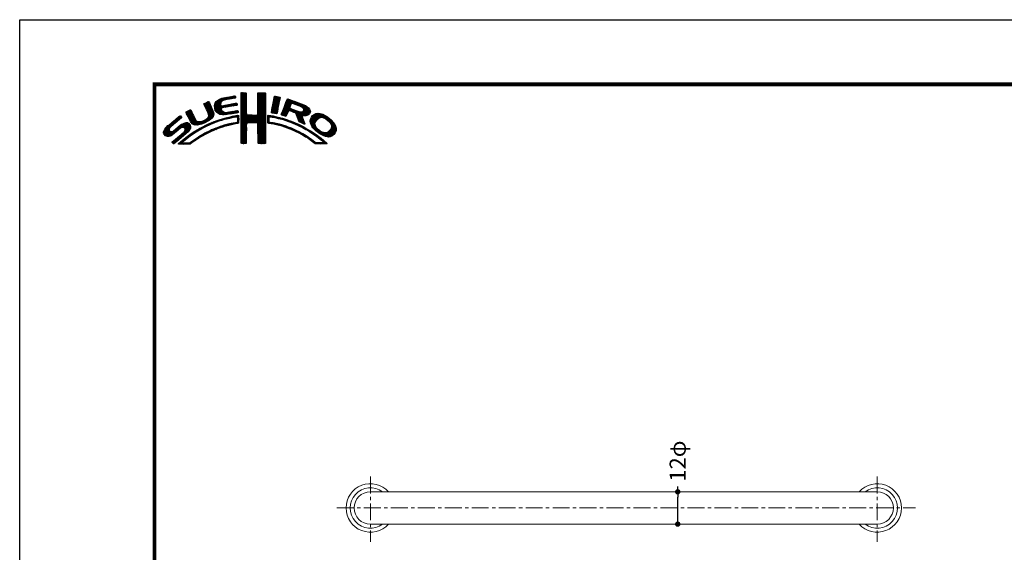
# Model space of a CAD drawing. Extents: x -40 to 880, y -40 to 634.
# Drawn here: x 0 to 365, y 396 to 594 of the extents above; entities that cross this region are included whole.
import ezdxf

# ---------------------------------------------------------------- set-up
doc = ezdxf.new("R2010")
doc.units = 0
doc.header["$LTSCALE"] = 5
doc.header["$MEASUREMENT"] = 0
doc.linetypes.add('CENTER', pattern=[2, 1.25, -0.25, 0.25, -0.25])
doc.layers.get('0').update_dxf_attribs({"linetype": 'CONTINUOUS'})
doc.layers.get('DEFPOINTS').update_dxf_attribs({"color": 252, "linetype": 'CONTINUOUS'})
doc.layers.add('CENTER', color=6, linetype='CENTER', lineweight=5)
doc.layers.add('HONTAI', color=7, linetype='CONTINUOUS', lineweight=40)
doc.layers.add('SUNPOU', color=11, linetype='CONTINUOUS')
doc.layers.add('ZUWAKU', color=5, linetype='CONTINUOUS')
doc.styles.get("Standard").update_dxf_attribs({"font": 'txt.shx', "bigfont": 'extfont.shx'})
doc.dimstyles.get("Standard").update_dxf_attribs({"dimtxt": 0.18, "dimasz": 0.18, "dimexe": 0.18, "dimexo": 0.0625, "dimgap": 0.09, "dimtad": 0, "dimtih": 1, "dimtoh": 1, "dimdec": 4, "dimzin": 0, "dimdsep": 46, "dimtxsty": 'STANDARD', "dimcen": 0.09, "dimadec": 0, "dimazin": 0, "dimtfac": 1, "dimtdec": 4, "dimtofl": 0, "dimtmove": 2, "dimatfit": 3, "dimfxl": 1, "dimtolj": 1, "dimtzin": 0, "dimarcsym": 0})

# ---------------------------------------------------------------- blocks, each defined once
blk = doc.blocks.new('*X1')
at = {"color": 0}
for p, q in [((12.7, 8.63), (13.22, 9.15)), ((12.91, 8.67), (13.43, 9.19)), ((13.13, 8.71), (13.61, 9.19)), ((14.71, 9.59), (14.94, 9.82)), ((14.71, 9.41), (15.11, 9.81)), ((14.71, 9.23), (15.28, 9.8)), ((14.71, 9.06), (15.45, 9.79)), ((14.71, 8.88), (15.6, 9.77)), ((14.71, 8.7), (15.64, 9.63)), ((14.71, 8.53), (15.65, 9.46)), ((14.71, 8.35), (15.65, 9.28)), ((14.72, 9.77), (14.75, 9.8)), ((17.8, 8.08), (19.21, 9.49)), ((17.8, 7.9), (19.21, 9.31)), ((17.8, 7.72), (19.21, 9.14)), ((17.81, 8.44), (19.15, 9.78)), ((17.81, 8.26), (19.21, 9.66)), ((17.82, 8.63), (18.98, 9.79)), ((17.82, 8.8), (18.8, 9.79)), ((17.82, 8.98), (18.63, 9.79)), ((17.82, 9.16), (18.45, 9.79)), ((17.82, 9.34), (18.27, 9.79)), ((17.82, 9.51), (18.09, 9.79)), ((17.82, 9.69), (17.92, 9.79)), ((20.9, 9.06), (20.98, 9.14)), ((7.83, 7.66), (8.04, 7.86)), ((7.88, 7.52), (8.42, 8.06)), ((7.94, 7.41), (8.66, 8.13)), ((8, 7.29), (8.74, 8.03)), ((8.06, 7.17), (8.81, 7.92)), ((8.12, 7.05), (8.86, 7.8)), ((8.17, 6.94), (8.92, 7.68)), ((8.23, 6.82), (8.97, 7.55)), ((8.29, 6.7), (9.02, 7.43)), ((8.35, 6.58), (9.08, 7.31)), ((9.78, 7.31), (11.28, 8.8)), ((9.78, 7.48), (11.03, 8.74)), ((9.81, 7.15), (11.49, 8.84)), ((9.83, 7), (11.7, 8.87)), ((9.85, 6.85), (11, 7.99)), ((9.86, 7.74), (10.7, 8.58)), ((9.88, 6.7), (10.92, 7.74)), ((9.9, 6.54), (10.91, 7.55)), ((9.95, 6.41), (10.96, 7.43)), ((10.03, 8.08), (10.18, 8.24)), ((10.03, 6.31), (11.08, 7.36)), ((10.11, 6.22), (11.27, 7.38)), ((10.2, 6.13), (11.49, 7.42)), ((11.23, 6.99), (11.71, 7.47)), ((11.27, 8.27), (11.91, 8.91)), ((11.44, 7.02), (11.93, 7.51)), ((11.62, 8.44), (12.13, 8.94)), ((11.67, 7.07), (12.15, 7.55)), ((11.84, 8.48), (12.34, 8.99)), ((11.89, 7.12), (12.37, 7.59)), ((12.06, 8.53), (12.57, 9.03)), ((12.08, 7.13), (12.58, 7.63)), ((12.28, 8.57), (12.78, 9.07)), ((12.29, 7.16), (12.8, 7.67)), ((12.49, 8.6), (13, 9.11)), ((12.5, 7.2), (13.01, 7.71)), ((12.72, 7.24), (13.23, 7.75)), ((12.94, 7.28), (13.45, 7.79)), ((13.15, 7.32), (13.66, 7.83)), ((13.34, 8.74), (13.67, 9.08)), ((13.37, 7.35), (13.86, 7.85)), ((13.55, 8.78), (13.7, 8.93)), ((13.58, 7.39), (13.93, 7.74)), ((13.79, 7.43), (13.96, 7.59)), ((14.71, 8.17), (15.65, 9.11)), ((14.71, 8), (15.65, 8.93)), ((14.71, 7.82), (15.65, 8.75)), ((14.71, 7.64), (15.65, 8.58)), ((14.71, 7.47), (15.65, 8.4)), ((14.71, 7.29), (15.65, 8.23)), ((14.71, 7.11), (15.65, 8.05)), ((14.71, 6.94), (15.65, 7.87)), ((14.71, 6.76), (15.65, 7.7)), ((14.71, 6.58), (15.65, 7.52)), ((14.71, 6.41), (15.65, 7.34)), ((17.8, 7.55), (19.21, 8.96)), ((17.8, 5.95), (19.22, 7.38)), ((17.81, 7.38), (19.21, 8.78)), ((17.81, 7.21), (19.22, 8.61)), ((17.81, 6.14), (19.22, 7.56)), ((17.82, 7.04), (19.22, 8.43)), ((17.82, 6.86), (19.22, 8.26)), ((17.82, 6.33), (19.22, 7.73)), ((17.83, 6.69), (19.22, 8.08)), ((17.83, 6.52), (19.22, 7.91)), ((20.35, 6.2), (21.66, 7.52)), ((20.39, 6.42), (21.7, 7.73)), ((20.43, 6.64), (21.75, 7.96)), ((20.47, 6.86), (21.78, 8.17)), ((20.51, 7.08), (21.83, 8.39)), ((20.56, 7.3), (21.92, 8.66)), ((20.6, 7.52), (21.95, 8.86)), ((20.64, 7.74), (21.89, 8.98)), ((20.69, 7.96), (21.74, 9.01)), ((20.73, 8.18), (21.59, 9.04)), ((20.77, 8.4), (21.44, 9.07)), ((20.82, 8.62), (21.3, 9.1)), ((20.86, 8.84), (21.15, 9.13)), ((22.15, 5.71), (23.92, 7.48)), ((22.23, 5.97), (24.49, 8.22)), ((22.35, 6.26), (24.36, 8.27)), ((22.46, 6.55), (24.23, 8.32)), ((22.58, 6.85), (24.11, 8.38)), ((22.71, 7.15), (23.99, 8.43)), ((22.84, 7.46), (23.86, 8.48)), ((22.95, 7.75), (23.73, 8.52)), ((23.05, 8.02), (23.6, 8.58)), ((23.17, 8.32), (23.48, 8.63)), ((23.32, 8.65), (23.33, 8.66)), ((24.25, 7.81), (24.62, 8.18)), ((24.4, 7.78), (24.74, 8.13)), ((24.53, 7.73), (24.87, 8.08)), ((24.65, 7.68), (25, 8.03)), ((24.78, 7.63), (25.13, 7.98)), ((24.9, 7.58), (25.25, 7.93)), ((25.03, 7.53), (25.38, 7.88)), ((25.15, 7.47), (25.51, 7.83)), ((25.28, 7.42), (25.64, 7.78)), ((25.4, 7.37), (25.77, 7.73)), ((25.53, 7.32), (25.89, 7.68)), ((25.66, 7.27), (26.02, 7.64)), ((25.78, 7.22), (26.15, 7.59)), ((25.9, 7.16), (26.28, 7.54)), ((26, 7.09), (26.4, 7.49)), ((26.09, 7), (26.53, 7.44)), ((26.18, 6.91), (26.66, 7.39)), ((26.25, 6.8), (26.76, 7.31)), ((4.52, 6.11), (4.74, 6.33)), ((4.57, 5.98), (5.07, 6.48)), ((4.62, 5.86), (5.35, 6.59)), ((4.68, 5.75), (5.43, 6.49)), ((4.75, 5.63), (5.49, 6.37)), ((4.81, 5.52), (5.55, 6.25)), ((4.87, 5.4), (5.6, 6.13)), ((4.93, 5.28), (5.66, 6.01)), ((4.98, 5.16), (5.71, 5.89)), ((5.04, 5.04), (5.76, 5.76)), ((5.09, 4.92), (5.83, 5.65)), ((5.15, 4.79), (5.89, 5.54)), ((7.58, 4.04), (9.63, 6.09)), ((7.86, 4.15), (9.65, 5.94)), ((8.23, 4.34), (9.65, 5.76)), ((8.4, 6.46), (9.14, 7.19)), ((8.45, 6.33), (9.19, 7.07)), ((8.51, 6.21), (9.25, 6.95)), ((8.56, 6.08), (9.3, 6.83)), ((8.6, 5.24), (9.58, 6.22)), ((8.61, 5.96), (9.36, 6.71)), ((8.61, 4.54), (9.59, 5.52)), ((8.66, 5.84), (9.42, 6.59)), ((8.69, 5.68), (9.47, 6.47)), ((8.7, 5.52), (9.53, 6.34)), ((10.29, 6.05), (11.04, 6.8)), ((10.39, 5.97), (11.06, 6.64)), ((10.49, 5.89), (11.12, 6.53)), ((10.6, 5.83), (11.22, 6.44)), ((10.73, 5.78), (11.31, 6.36)), ((10.88, 5.75), (11.41, 6.28)), ((11.03, 5.73), (11.52, 6.21)), ((11.19, 5.71), (11.65, 6.17)), ((11.34, 5.68), (11.8, 6.14)), ((11.51, 5.68), (11.97, 6.14)), ((11.71, 5.7), (12.18, 6.17)), ((11.9, 5.72), (12.39, 6.21)), ((12.08, 5.72), (12.6, 6.24)), ((12.32, 5.78), (12.81, 6.27)), ((12.52, 5.8), (13.02, 6.31)), ((12.72, 5.83), (13.24, 6.34)), ((12.92, 5.85), (13.45, 6.38)), ((13.14, 5.89), (13.66, 6.41)), ((13.36, 5.94), (13.88, 6.46)), ((13.38, 5.25), (13.64, 5.51)), ((13.58, 5.98), (14.08, 6.48)), ((13.61, 5.3), (13.86, 5.56)), ((13.78, 5.3), (14.07, 5.58)), ((13.8, 6.02), (14.16, 6.38)), ((13.94, 5.28), (14.23, 5.57)), ((14.02, 6.06), (14.2, 6.24)), ((14.71, 6.23), (15.65, 7.17)), ((14.71, 6.05), (15.65, 6.99)), ((14.71, 5.88), (15.66, 6.82)), ((14.71, 5.7), (15.66, 6.64)), ((14.71, 5.52), (15.66, 6.47)), ((14.71, 5.35), (15.67, 6.3)), ((14.71, 5.17), (15.67, 6.13)), ((14.71, 4.99), (15.69, 5.96)), ((14.71, 4.82), (15.7, 5.8)), ((14.71, 4.64), (15.78, 5.71)), ((14.72, 3.76), (16.63, 5.67)), ((14.72, 3.94), (16.45, 5.67)), ((14.72, 4.11), (16.28, 5.67)), ((14.72, 4.29), (16.1, 5.67)), ((14.72, 4.46), (15.92, 5.67)), ((14.72, 3.58), (16.8, 5.66)), ((14.72, 3.41), (16.97, 5.65)), ((14.72, 3.23), (17.13, 5.64)), ((15.84, 4.18), (17.3, 5.63)), ((16.02, 4.18), (17.47, 5.62)), ((16.2, 4.18), (17.68, 5.66)), ((16.38, 4.18), (19.23, 7.03)), ((16.55, 4.18), (19.23, 6.85)), ((16.73, 4.18), (19.23, 6.68)), ((16.91, 4.18), (19.23, 6.5)), ((17.09, 4.18), (19.23, 6.33)), ((17.27, 4.19), (19.23, 6.15)), ((17.44, 4.19), (19.23, 5.97)), ((17.62, 4.19), (19.23, 5.8)), ((17.73, 5.71), (19.23, 7.21)), ((17.73, 4.12), (19.23, 5.62)), ((19.67, 5), (20.21, 5.54)), ((19.68, 5.54), (19.73, 5.59)), ((19.68, 5.36), (19.89, 5.57)), ((19.68, 5.18), (20.05, 5.56)), ((20.16, 5.31), (20.37, 5.52)), ((20.32, 5.29), (20.52, 5.5)), ((20.38, 6.06), (21.62, 7.3)), ((20.51, 6.01), (21.58, 7.08)), ((20.66, 5.98), (21.53, 6.85)), ((20.81, 5.96), (21.48, 6.63)), ((20.97, 5.94), (21.45, 6.42)), ((21.12, 5.92), (21.42, 6.21)), ((21.28, 5.9), (21.39, 6.01)), ((22.24, 5.62), (23.8, 7.18)), ((22.37, 5.58), (23.76, 6.97)), ((22.51, 5.54), (23.83, 6.86)), ((22.64, 5.49), (23.43, 6.28)), ((22.77, 5.45), (23.27, 5.94)), ((22.91, 5.41), (23.14, 5.64)), ((23.58, 6.44), (23.95, 6.8)), ((23.74, 6.41), (24.08, 6.75)), ((23.88, 6.38), (24.21, 6.71)), ((24.01, 6.33), (24.33, 6.66)), ((24.13, 6.27), (24.46, 6.61)), ((24.25, 6.22), (24.59, 6.56)), ((24.38, 6.17), (24.71, 6.51)), ((24.51, 6.12), (24.84, 6.46)), ((24.64, 6.08), (24.97, 6.41)), ((24.77, 6.03), (25.09, 6.36)), ((24.85, 5.94), (25.22, 6.31)), ((24.93, 5.84), (25.35, 6.26)), ((24.98, 5.71), (25.5, 6.23)), ((25.02, 5.58), (25.64, 6.19)), ((25.07, 5.45), (25.8, 6.18)), ((25.12, 5.32), (26, 6.2)), ((25.17, 5.19), (27.06, 7.09)), ((25.22, 5.06), (27.16, 7.01)), ((25.26, 4.93), (27.25, 6.92)), ((25.31, 4.8), (27.33, 6.82)), ((26.18, 5.49), (27.41, 6.73)), ((26.24, 6.44), (26.96, 7.16)), ((26.26, 6.64), (26.86, 7.24)), ((26.36, 5.5), (27.46, 6.6)), ((26.54, 5.5), (27.51, 6.47)), ((26.72, 5.5), (27.55, 6.33)), ((26.97, 5.58), (27.54, 6.15)), ((27.51, 4.36), (29.12, 5.96)), ((27.52, 4.53), (28.95, 5.97)), ((27.54, 4.21), (29.29, 5.95)), ((27.54, 4.74), (28.76, 5.95)), ((27.6, 4.08), (29.43, 5.92)), ((27.61, 4.98), (28.5, 5.87)), ((27.65, 3.96), (29.57, 5.88)), ((27.71, 3.84), (29.7, 5.84)), ((27.88, 5.43), (28.06, 5.61)), ((29.02, 4.97), (29.84, 5.8)), ((29.42, 5.2), (29.96, 5.74)), ((29.62, 5.23), (30.08, 5.68)), ((29.77, 5.2), (30.19, 5.62)), ((29.91, 5.16), (30.3, 5.55)), ((30.05, 5.12), (30.41, 5.49)), ((0.31, 2.26), (3.52, 5.46)), ((0.31, 2.43), (3.33, 5.45)), ((0.38, 2.67), (2.31, 4.61)), ((0.6, 3.08), (1.28, 3.75)), ((1.55, 1.72), (3.8, 3.98)), ((1.84, 3.61), (3.59, 5.36)), ((1.92, 1.92), (4.16, 4.16)), ((2.86, 4.45), (3.67, 5.26)), ((2.87, 2.69), (4.38, 4.21)), ((3.59, 3.24), (4.59, 4.23)), ((3.86, 3.33), (4.76, 4.23)), ((4.04, 3.33), (4.88, 4.18)), ((4.15, 3.27), (4.99, 4.11)), ((4.22, 2.63), (5.3, 3.71)), ((4.25, 3.19), (5.08, 4.02)), ((4.31, 3.08), (5.16, 3.92)), ((4.32, 2.9), (5.24, 3.83)), ((5.2, 4.67), (5.95, 5.42)), ((5.27, 4.56), (6.01, 5.3)), ((5.33, 4.44), (6.07, 5.19)), ((5.39, 4.32), (6.13, 5.07)), ((5.45, 4.21), (6.18, 4.94)), ((5.52, 4.11), (6.24, 4.82)), ((5.6, 4.01), (6.3, 4.71)), ((5.72, 3.95), (6.37, 4.6)), ((5.84, 3.89), (6.47, 4.53)), ((5.95, 3.83), (6.58, 4.46)), ((6.09, 3.79), (6.73, 4.43)), ((6.26, 3.78), (6.9, 4.42)), ((6.43, 3.77), (7.08, 4.43)), ((6.59, 3.77), (7.26, 4.43)), ((6.82, 3.81), (7.52, 4.52)), ((7.04, 3.86), (7.8, 4.62)), ((7.26, 3.9), (8.18, 4.83)), ((7.72, 3.3), (8.19, 3.77)), ((8.1, 3.51), (8.49, 3.89)), ((8.43, 3.66), (8.84, 4.07)), ((8.76, 3.81), (9.14, 4.19)), ((9.09, 3.96), (9.43, 4.3)), ((9.25, 5), (9.32, 5.07)), ((9.39, 4.08), (9.73, 4.42)), ((9.68, 4.2), (10, 4.52)), ((9.97, 4.31), (10.26, 4.61)), ((10.24, 4.41), (10.53, 4.7)), ((10.51, 4.5), (10.81, 4.8)), ((10.77, 4.58), (11.08, 4.89)), ((11.03, 4.67), (11.32, 4.96)), ((11.14, 3.37), (11.49, 3.71)), ((11.3, 4.75), (11.56, 5.02)), ((11.43, 3.48), (11.75, 3.79)), ((11.55, 4.84), (11.81, 5.09)), ((11.69, 3.56), (11.99, 3.86)), ((11.79, 4.9), (12.06, 5.16)), ((11.93, 3.62), (12.22, 3.91)), ((12.03, 4.96), (12.28, 5.21)), ((12.17, 3.68), (12.45, 3.96)), ((12.26, 5.01), (12.51, 5.26)), ((12.4, 3.74), (12.67, 4.01)), ((12.48, 5.06), (12.74, 5.32)), ((12.63, 3.79), (12.9, 4.06)), ((12.71, 5.11), (12.97, 5.37)), ((12.86, 3.85), (13.15, 4.13)), ((12.93, 5.15), (13.2, 5.43)), ((13.09, 3.9), (13.34, 4.15)), ((13.16, 5.2), (13.42, 5.47)), ((13.32, 3.95), (13.54, 4.17)), ((13.55, 4), (13.76, 4.21)), ((13.77, 4.05), (14.25, 4.53)), ((13.97, 4.07), (14.24, 4.35)), ((14.03, 5.19), (14.26, 5.42)), ((14.06, 4.87), (14.25, 5.06)), ((14.06, 4.69), (14.26, 4.89)), ((14.06, 4.51), (14.25, 4.71)), ((14.07, 5.05), (14.25, 5.23)), ((14.72, 3.06), (15.75, 4.09)), ((14.72, 2.88), (15.69, 3.84)), ((17.79, 4.01), (19.23, 5.44)), ((17.8, 3.84), (19.23, 5.27)), ((17.81, 3.67), (19.23, 5.09)), ((17.82, 3.5), (19.23, 4.91)), ((17.82, 3.32), (19.23, 4.74)), ((17.82, 3.15), (19.23, 4.56)), ((17.82, 2.97), (19.23, 4.39)), ((17.83, 2.8), (19.24, 4.21)), ((17.83, 2.63), (19.24, 4.03)), ((17.83, 2.45), (19.24, 3.86)), ((17.84, 2.28), (19.24, 3.68)), ((19.67, 4.82), (19.9, 5.05)), ((19.67, 4.64), (19.9, 4.87)), ((19.67, 4.47), (19.89, 4.69)), ((19.67, 4.29), (19.89, 4.51)), ((19.71, 4.16), (19.94, 4.38)), ((19.83, 4.1), (20.02, 4.29)), ((19.99, 4.08), (20.15, 4.24)), ((20.15, 4.06), (20.31, 4.22)), ((20.29, 4.03), (20.46, 4.2)), ((20.45, 5.25), (20.68, 5.47)), ((20.45, 4.01), (20.62, 4.18)), ((20.6, 3.98), (20.77, 4.15)), ((20.61, 5.23), (20.81, 5.43)), ((20.75, 3.96), (20.92, 4.12)), ((20.79, 5.23), (20.96, 5.4)), ((20.9, 3.93), (21.06, 4.09)), ((20.93, 5.2), (21.1, 5.37)), ((21.04, 3.89), (21.21, 4.06)), ((21.07, 5.16), (21.25, 5.34)), ((21.19, 3.86), (21.36, 4.03)), ((21.21, 5.13), (21.39, 5.31)), ((21.33, 3.83), (21.51, 4.01)), ((21.35, 5.09), (21.52, 5.26)), ((21.47, 3.79), (21.65, 3.98)), ((21.5, 5.06), (21.66, 5.22)), ((21.61, 3.75), (21.8, 3.95)), ((21.63, 5.02), (21.82, 5.2)), ((21.75, 3.72), (21.94, 3.91)), ((21.77, 4.97), (21.95, 5.16)), ((21.89, 3.68), (22.07, 3.86)), ((21.92, 4.95), (22.09, 5.12)), ((22.03, 3.64), (22.21, 3.82)), ((22.06, 4.92), (22.23, 5.08)), ((22.17, 3.61), (22.34, 3.78)), ((22.2, 4.88), (22.38, 5.05)), ((22.31, 3.57), (22.47, 3.74)), ((22.34, 4.84), (22.51, 5.01)), ((22.44, 3.52), (22.61, 3.69)), ((22.48, 4.8), (22.64, 4.96)), ((22.62, 4.76), (22.77, 4.92)), ((22.75, 4.72), (22.9, 4.87)), ((22.88, 4.67), (23.04, 4.83)), ((23.01, 4.63), (23.17, 4.78)), ((23.15, 4.59), (23.3, 4.74)), ((23.28, 4.54), (23.43, 4.69)), ((23.41, 4.5), (23.56, 4.64)), ((23.55, 4.45), (23.69, 4.6)), ((23.68, 4.41), (23.82, 4.55)), ((23.81, 4.37), (23.95, 4.5)), ((23.94, 4.32), (24.07, 4.45)), ((24.06, 4.26), (24.2, 4.4)), ((24.19, 4.21), (24.33, 4.35)), ((24.31, 4.16), (24.45, 4.3)), ((24.43, 4.1), (24.58, 4.25)), ((24.56, 4.05), (24.7, 4.19)), ((24.68, 4), (24.82, 4.14)), ((24.8, 3.94), (24.95, 4.09)), ((24.93, 3.89), (25.07, 4.03)), ((25.05, 3.84), (25.19, 3.98)), ((25.18, 3.79), (25.32, 3.93)), ((25.29, 3.72), (25.44, 3.87)), ((25.36, 4.68), (26.04, 5.35)), ((25.41, 3.66), (25.56, 3.82)), ((25.42, 4.56), (26.06, 5.2)), ((25.48, 4.45), (26.1, 5.07)), ((25.52, 3.6), (25.68, 3.76)), ((25.58, 4.37), (26.16, 4.94)), ((25.65, 3.55), (25.8, 3.7)), ((25.7, 4.31), (26.21, 4.82)), ((25.82, 4.25), (26.27, 4.7)), ((25.93, 4.19), (26.32, 4.58)), ((26.05, 4.13), (26.37, 4.45)), ((26.17, 4.08), (26.43, 4.33)), ((26.3, 4.02), (26.47, 4.2)), ((26.42, 3.97), (26.52, 4.07)), ((27.76, 3.72), (28.69, 4.65)), ((27.82, 3.6), (28.46, 4.24)), ((27.88, 3.49), (28.42, 4.02)), ((27.96, 3.38), (28.43, 3.86)), ((28.03, 3.28), (28.48, 3.73)), ((30.17, 1.71), (32.17, 3.71)), ((30.18, 5.08), (30.53, 5.42)), ((30.3, 5.02), (30.64, 5.36)), ((30.42, 4.96), (30.75, 5.29)), ((30.51, 4.88), (30.85, 5.21)), ((30.61, 4.8), (30.94, 5.13)), ((30.71, 4.72), (31.04, 5.05)), ((30.8, 4.64), (31.13, 4.97)), ((30.9, 4.56), (31.23, 4.89)), ((30.99, 4.48), (31.33, 4.81)), ((31.09, 4.4), (31.42, 4.73)), ((31.16, 4.29), (31.5, 4.63)), ((31.23, 4.18), (31.58, 4.54)), ((31.3, 4.07), (31.67, 4.44)), ((31.33, 3.05), (32.11, 3.83)), ((31.37, 3.97), (31.75, 4.35)), ((31.42, 3.85), (31.83, 4.25)), ((31.44, 3.33), (32.05, 3.94)), ((31.45, 3.7), (31.91, 4.16)), ((31.48, 3.55), (31.98, 4.05)), ((0.36, 2.13), (1.43, 3.2)), ((0.45, 2.04), (1.37, 2.96)), ((0.53, 1.94), (1.4, 2.81)), ((0.61, 1.85), (1.46, 2.7)), ((0.71, 1.77), (1.55, 2.61)), ((0.84, 1.72), (1.68, 2.56)), ((0.97, 1.68), (1.86, 2.56)), ((1.12, 1.65), (2.25, 2.78)), ((1.29, 1.65), (3.27, 3.63)), ((2.04, 0.45), (3.84, 2.25)), ((2.12, 0.35), (5.33, 3.56)), ((2.37, 0.43), (5.32, 3.38)), ((3.35, 1.23), (5.32, 3.2)), ((3.41, 0.23), (5.25, 2.07)), ((4.41, 2.12), (5.08, 2.78)), ((4.77, 1.41), (5.74, 2.38)), ((5.45, 1.91), (6.25, 2.72)), ((6, 2.29), (6.67, 2.95)), ((6.5, 2.62), (7.08, 3.19)), ((6.79, 1.31), (7.39, 1.91)), ((6.91, 2.84), (7.47, 3.41)), ((7.26, 1.6), (7.82, 2.16)), ((7.32, 3.07), (7.83, 3.59)), ((7.65, 1.82), (8.19, 2.35)), ((8.04, 2.03), (8.54, 2.53)), ((8.43, 2.25), (8.89, 2.71)), ((8.8, 2.43), (9.25, 2.88)), ((9.13, 2.59), (9.55, 3.01)), ((9.44, 2.73), (9.86, 3.14)), ((9.76, 2.86), (10.16, 3.26)), ((10.04, 2.97), (10.43, 3.36)), ((10.32, 3.08), (10.71, 3.46)), ((10.63, 3.21), (10.98, 3.55)), ((10.89, 3.29), (11.23, 3.63)), ((14.73, 2.7), (15.67, 3.65)), ((14.73, 2.53), (15.67, 3.47)), ((14.73, 2.35), (15.68, 3.3)), ((14.73, 2.18), (15.68, 3.13)), ((14.73, 2), (15.68, 2.95)), ((14.73, 1.83), (15.68, 2.77)), ((14.73, 1.65), (15.67, 2.59)), ((14.73, 1.47), (15.67, 2.41)), ((14.73, 1.3), (15.67, 2.23)), ((14.73, 1.12), (15.67, 2.06)), ((14.74, 0.95), (15.67, 1.88)), ((17.84, 2.1), (19.24, 3.51)), ((17.84, 1.93), (19.24, 3.33)), ((17.84, 1.76), (19.24, 3.15)), ((17.85, 1.58), (19.24, 2.98)), ((17.85, 1.41), (19.24, 2.8)), ((17.85, 1.24), (19.24, 2.63)), ((17.85, 1.06), (19.24, 2.45)), ((17.86, 0.89), (19.24, 2.27)), ((17.87, 0.72), (19.24, 2.1)), ((17.87, 0.55), (19.24, 1.92)), ((22.57, 3.48), (22.74, 3.65)), ((22.7, 3.43), (22.88, 3.61)), ((22.83, 3.39), (23.01, 3.57)), ((22.96, 3.34), (23.15, 3.52)), ((23.09, 3.29), (23.28, 3.48)), ((23.22, 3.25), (23.4, 3.43)), ((23.35, 3.2), (23.53, 3.38)), ((23.48, 3.15), (23.66, 3.33)), ((23.61, 3.11), (23.79, 3.28)), ((23.74, 3.06), (23.92, 3.23)), ((23.87, 3.01), (24.04, 3.18)), ((23.99, 2.96), (24.17, 3.13)), ((24.12, 2.9), (24.29, 3.07)), ((24.24, 2.85), (24.41, 3.02)), ((24.37, 2.8), (24.53, 2.96)), ((24.49, 2.75), (24.65, 2.91)), ((24.61, 2.69), (24.77, 2.85)), ((24.74, 2.64), (24.89, 2.79)), ((24.86, 2.58), (25.01, 2.74)), ((24.97, 2.52), (25.13, 2.68)), ((25.09, 2.46), (25.26, 2.63)), ((25.21, 2.4), (25.38, 2.57)), ((25.33, 2.35), (25.5, 2.52)), ((25.44, 2.29), (25.61, 2.45)), ((25.56, 2.23), (25.72, 2.38)), ((25.68, 2.16), (25.83, 2.32)), ((25.76, 3.49), (25.92, 3.64)), ((25.79, 2.1), (25.94, 2.25)), ((25.87, 3.42), (26.04, 3.59)), ((25.9, 2.03), (26.05, 2.18)), ((25.99, 3.37), (26.16, 3.53)), ((26.01, 1.97), (26.16, 2.12)), ((26.11, 3.31), (26.27, 3.47)), ((26.12, 1.9), (26.27, 2.05)), ((26.23, 3.25), (26.39, 3.41)), ((26.23, 1.84), (26.38, 1.99)), ((26.34, 3.18), (26.5, 3.34)), ((26.34, 1.77), (26.5, 1.92)), ((26.45, 3.11), (26.61, 3.28)), ((26.45, 1.71), (26.61, 1.86)), ((26.56, 3.05), (26.72, 3.21)), ((26.67, 2.98), (26.83, 3.14)), ((26.8, 2.93), (26.94, 3.08)), ((26.93, 2.89), (27.05, 3.01)), ((27.04, 2.82), (27.17, 2.95)), ((27.14, 2.75), (27.28, 2.88)), ((27.25, 2.68), (27.39, 2.82)), ((27.36, 2.61), (27.51, 2.76)), ((27.47, 2.54), (27.62, 2.7)), ((27.58, 2.47), (27.73, 2.63)), ((27.68, 2.4), (27.84, 2.56)), ((27.79, 2.33), (27.95, 2.49)), ((27.89, 2.26), (28.05, 2.42)), ((27.99, 2.18), (28.16, 2.35)), ((28.1, 2.12), (28.27, 2.28)), ((28.12, 3.19), (28.53, 3.6)), ((28.21, 3.1), (28.59, 3.49)), ((28.21, 2.05), (28.37, 2.21)), ((28.29, 3.01), (28.66, 3.38)), ((28.32, 1.98), (28.48, 2.14)), ((28.38, 2.92), (28.72, 3.26)), ((28.42, 1.91), (28.58, 2.06)), ((28.47, 2.84), (28.8, 3.17)), ((28.52, 1.83), (28.68, 1.99)), ((28.56, 2.75), (28.89, 3.08)), ((28.62, 1.75), (28.78, 1.91)), ((28.65, 2.66), (28.97, 2.98)), ((28.73, 1.69), (28.88, 1.84)), ((28.75, 2.59), (29.06, 2.89)), ((28.85, 2.51), (29.15, 2.81)), ((28.94, 2.43), (29.25, 2.73)), ((29.04, 2.35), (29.35, 2.66)), ((29.14, 2.27), (29.47, 2.6)), ((29.24, 2.19), (29.59, 2.54)), ((29.35, 2.12), (29.7, 2.48)), ((29.46, 2.06), (29.84, 2.44)), ((29.58, 2), (29.98, 2.4)), ((29.69, 1.94), (30.12, 2.36)), ((29.81, 1.88), (30.26, 2.33)), ((29.92, 1.82), (30.45, 2.34)), ((30.04, 1.76), (30.72, 2.43)), ((30.3, 1.67), (32.22, 3.58)), ((30.44, 1.63), (32.27, 3.45)), ((30.59, 1.6), (32.31, 3.31)), ((30.74, 1.57), (32.32, 3.15)), ((30.89, 1.54), (32.32, 2.97)), ((31.1, 1.58), (32.31, 2.79)), ((31.33, 1.63), (32.24, 2.54)), ((31.76, 1.89), (31.99, 2.12)), ((1.95, 0.54), (2.7, 1.29)), ((3.09, 0.27), (3.59, 0.76)), ((3.24, 0.23), (4.54, 1.54)), ((3.58, 0.22), (3.83, 0.47)), ((3.75, 0.22), (3.96, 0.42)), ((3.93, 0.21), (4.13, 0.42)), ((4.13, 0.24), (4.31, 0.42)), ((4.3, 0.23), (4.48, 0.41)), ((4.47, 0.22), (4.66, 0.41)), ((4.63, 0.21), (4.84, 0.42)), ((4.82, 0.22), (5.03, 0.43)), ((5, 0.23), (5.28, 0.5)), ((5.19, 0.24), (5.81, 0.86)), ((5.65, 0.52), (6.39, 1.26)), ((6.24, 0.93), (6.9, 1.6)), ((14.74, 0.77), (15.67, 1.7)), ((14.74, 0.6), (15.67, 1.53)), ((14.74, 0.42), (15.67, 1.35)), ((14.82, 0.33), (15.67, 1.17)), ((15, 0.32), (15.67, 1)), ((15.17, 0.32), (15.67, 0.82)), ((15.36, 0.33), (15.67, 0.64)), ((15.55, 0.35), (15.67, 0.46)), ((17.9, 0.4), (19.24, 1.74)), ((18.01, 0.33), (19.24, 1.57)), ((18.18, 0.32), (19.24, 1.39)), ((18.35, 0.32), (19.24, 1.21)), ((18.52, 0.32), (19.24, 1.04)), ((18.7, 0.31), (19.24, 0.86)), ((18.87, 0.31), (19.24, 0.68)), ((19.07, 0.33), (19.24, 0.51)), ((26.56, 1.63), (26.72, 1.79)), ((26.66, 1.56), (26.83, 1.73)), ((26.79, 1.51), (26.93, 1.65)), ((26.91, 1.45), (27.04, 1.58)), ((27.01, 1.37), (27.14, 1.51)), ((27.11, 1.3), (27.25, 1.44)), ((27.21, 1.22), (27.35, 1.36)), ((27.31, 1.15), (27.45, 1.29)), ((27.41, 1.07), (27.56, 1.22)), ((27.51, 1), (27.66, 1.15)), ((27.62, 0.92), (27.77, 1.07)), ((27.72, 0.85), (27.87, 1)), ((27.82, 0.77), (27.97, 0.92)), ((27.93, 0.7), (28.07, 0.85)), ((28.03, 0.63), (28.17, 0.77)), ((28.13, 0.55), (28.27, 0.69)), ((28.23, 0.47), (28.37, 0.62)), ((28.33, 0.4), (28.48, 0.55)), ((28.43, 0.32), (28.6, 0.49)), ((28.59, 0.3), (28.78, 0.49)), ((28.76, 0.3), (28.95, 0.49)), ((28.83, 1.61), (28.98, 1.76)), ((28.93, 1.53), (29.08, 1.68)), ((28.94, 0.3), (29.13, 0.49)), ((29.03, 1.45), (29.18, 1.61)), ((29.11, 0.3), (29.3, 0.49)), ((29.12, 1.37), (29.28, 1.53)), ((29.22, 1.29), (29.38, 1.45)), ((29.29, 0.29), (29.48, 0.48)), ((29.32, 1.21), (29.48, 1.38)), ((29.42, 1.13), (29.58, 1.3)), ((29.46, 0.29), (29.65, 0.48)), ((29.51, 1.05), (29.68, 1.22)), ((29.61, 0.97), (29.77, 1.14)), ((29.64, 0.29), (29.89, 0.55)), ((29.7, 0.88), (29.87, 1.05)), ((29.82, 0.82), (29.96, 0.97)), ((29.82, 0.29), (30.25, 0.73)), ((29.89, 0.72), (30.06, 0.89)), ((29.94, 0.59), (30.15, 0.81)), ((29.99, 0.29), (30.35, 0.65)), ((30.17, 0.29), (30.44, 0.57)), ((30.35, 0.29), (30.54, 0.48)), ((30.52, 0.29), (30.63, 0.4))]:
    blk.add_line(p, q, dxfattribs=at)
blk = doc.blocks.new('LOGO')
for points in [[(13.7, 9.02), (13.7, 8.83), (13.61, 8.79), (13.23, 8.73), (12.56, 8.61), (12.36, 8.59), (11.59, 8.43), (11.36, 8.33), (11.07, 8.13), (10.95, 7.9), (10.89, 7.59), (10.94, 7.45), (11.06, 7.36), (11.26, 7.38), (11.49, 7.42), (12.14, 7.55), (13.62, 7.82), (13.82, 7.85), (13.88, 7.85), (13.95, 7.7), (13.96, 7.54), (13.95, 7.49), (13.83, 7.43), (13, 7.29), (12.17, 7.14), (11.86, 7.12), (11.44, 7.02), (11.15, 6.98), (11.06, 6.86), (11.02, 6.73), (11.09, 6.55), (11.44, 6.25), (11.6, 6.18), (11.89, 6.13), (12.94, 6.29), (13.43, 6.38), (13.67, 6.41), (14.03, 6.49), (14.12, 6.47), (14.19, 6.33), (14.21, 6.19), (14.17, 6.09), (13.8, 6.02), (12.96, 5.86), (12.29, 5.78), (12.09, 5.72), (11.9, 5.72), (11.44, 5.67), (10.77, 5.76), (10.55, 5.85), (10.14, 6.18), (9.92, 6.45), (9.76, 7.43), (9.89, 7.83), (10.06, 8.14), (10.49, 8.48), (11.12, 8.77), (12.17, 8.95), (12.59, 9.03), (13.48, 9.2), (13.5, 9.21), (13.62, 9.19), (13.7, 9.02)], [(15.64, 9.7), (15.66, 6.7), (15.67, 6.18), (15.7, 5.78), (15.83, 5.67), (16.74, 5.67), (17.37, 5.62), (17.56, 5.62), (17.7, 5.67), (17.79, 5.79), (17.83, 6.45), (17.82, 7.03), (17.8, 7.61), (17.8, 7.8), (17.82, 8.72), (17.82, 9.74), (17.84, 9.79), (19.15, 9.79), (19.21, 9.7), (19.23, 6.38), (19.23, 5.07), (19.24, 2.47), (19.24, 0.49), (19.21, 0.36), (19.21, 0.35), (18.9, 0.31), (17.94, 0.33), (17.88, 0.44), (17.86, 1.02), (17.82, 3.2), (17.82, 3.49), (17.8, 4), (17.74, 4.12), (17.62, 4.19), (15.82, 4.18), (15.71, 4.03), (15.67, 3.73), (15.68, 3.07), (15.67, 2.19), (15.67, 0.44), (15.62, 0.35), (15.15, 0.32), (14.82, 0.33), (14.74, 0.42), (14.73, 2.43), (14.71, 4.56), (14.71, 9.73), (14.73, 9.79), (14.8, 9.82), (15.59, 9.79), (15.64, 9.7)], [(21.95, 8.89), (21.91, 8.62), (21.82, 8.37), (21.73, 7.85), (21.7, 7.76), (21.61, 7.23), (21.54, 6.89), (21.49, 6.73), (21.38, 6), (21.35, 5.92), (21.3, 5.89), (20.54, 6), (20.37, 6.06), (20.33, 6.09), (20.5, 7.02), (20.61, 7.56), (20.91, 9.12), (21.03, 9.15), (21.91, 8.97), (21.95, 8.89)], [(8.83, 7.88), (8.95, 7.59), (9.48, 6.45), (9.62, 6.13), (9.67, 5.82), (9.55, 5.39), (9.3, 5.06), (9.12, 4.88), (8.76, 4.62), (7.85, 4.14), (7.55, 4.03), (7.33, 3.92), (6.59, 3.76), (6.01, 3.8), (5.59, 4.02), (5.42, 4.25), (5.32, 4.47), (5.19, 4.71), (4.89, 5.36), (4.61, 5.88), (4.51, 6.14), (4.55, 6.25), (5.29, 6.59), (5.38, 6.59), (5.59, 6.18), (5.78, 5.73), (5.89, 5.54), (6.13, 5.07), (6.23, 4.82), (6.38, 4.59), (6.6, 4.45), (6.83, 4.42), (7.29, 4.43), (7.47, 4.51), (7.67, 4.55), (8.14, 4.79), (8.55, 5.14), (8.7, 5.47), (8.68, 5.8), (8.45, 6.35), (8.3, 6.68), (7.85, 7.59), (7.82, 7.7), (7.85, 7.78), (8.21, 7.94), (8.45, 8.08), (8.62, 8.15), (8.68, 8.13), (8.83, 7.88)], [(23.71, 8.53), (23.9, 8.47), (24.15, 8.36), (24.29, 8.29), (24.56, 8.2), (26.67, 7.39), (27.21, 6.98), (27.41, 6.73), (27.55, 6.38), (27.54, 6.13), (27.41, 5.85), (27.18, 5.68), (27, 5.59), (26.74, 5.5), (26.12, 5.49), (26.03, 5.39), (26.07, 5.15), (26.42, 4.35), (26.54, 4.02), (26.54, 3.95), (26.43, 3.96), (26.01, 4.15), (25.5, 4.41), (25.36, 4.67), (24.91, 5.88), (24.76, 6.03), (24.21, 6.23), (23.94, 6.36), (23.62, 6.45), (23.49, 6.41), (23.3, 6.02), (23.08, 5.49), (23, 5.41), (22.88, 5.41), (22.24, 5.62), (22.15, 5.72), (22.18, 5.85), (22.42, 6.45), (22.67, 7.06), (22.9, 7.61), (23.09, 8.14), (23.29, 8.6), (23.33, 8.66), (23.5, 8.62), (23.71, 8.53)], [(24.88, 7.59), (25.83, 7.2), (26.02, 7.08), (26.23, 6.86), (26.27, 6.73), (26.25, 6.47), (26.17, 6.32), (26.02, 6.2), (25.71, 6.18), (25.31, 6.27), (24.21, 6.7), (23.84, 6.85), (23.76, 6.96), (23.8, 7.18), (24.02, 7.72), (24.11, 7.8), (24.15, 7.82), (24.36, 7.8), (24.88, 7.59)], [(3.68, 5.25), (3.67, 5.15), (3.27, 4.8), (2.48, 4.13), (2.26, 3.96), (1.62, 3.42), (1.41, 3.18), (1.36, 2.94), (1.42, 2.73), (1.6, 2.56), (1.91, 2.56), (2.12, 2.67), (3.48, 3.8), (4.12, 4.15), (4.53, 4.23), (4.76, 4.23), (4.98, 4.13), (5.29, 3.78), (5.33, 3.54), (5.32, 3.19), (5.03, 2.71), (4.88, 2.51), (2.76, 0.74), (2.23, 0.32), (2.15, 0.32), (1.94, 0.55), (1.95, 0.65), (2.51, 1.13), (3, 1.53), (3.59, 2.03), (4.13, 2.49), (4.32, 2.78), (4.32, 3.07), (4.23, 3.21), (4.07, 3.33), (3.76, 3.33), (3.47, 3.18), (2.68, 2.54), (2.33, 2.27), (1.92, 1.92), (1.72, 1.78), (1.29, 1.65), (1.08, 1.65), (0.68, 1.78), (0.36, 2.13), (0.31, 2.27), (0.31, 2.54), (0.44, 2.79), (0.54, 3.01), (1.15, 3.67), (1.33, 3.79), (1.89, 4.26), (2.56, 4.82), (3.18, 5.35), (3.41, 5.5), (3.49, 5.49), (3.68, 5.25)], [(14.27, 5.48), (14.24, 5.3), (14.26, 4.92), (14.24, 4.38), (14.24, 4.19), (14.21, 4.14), (14.07, 4.08), (13.68, 4.03), (12.35, 3.73), (11.56, 3.53), (11.17, 3.38), (10.61, 3.2), (10.43, 3.12), (9.72, 2.85), (8.89, 2.48), (8.41, 2.23), (7.23, 1.59), (6.67, 1.24), (5.66, 0.53), (5.27, 0.25), (4.66, 0.21), (4.09, 0.25), (3.92, 0.21), (3.12, 0.24), (3.09, 0.25), (3.09, 0.33), (3.56, 0.74), (3.76, 0.89), (4.47, 1.48), (5.2, 2.03), (5.65, 2.32), (6.13, 2.65), (7.12, 3.21), (7.36, 3.35), (8.32, 3.83), (8.56, 3.92), (8.95, 4.13), (9.3, 4.25), (9.62, 4.39), (10.45, 4.67), (11.08, 4.89), (11.72, 5.06), (11.95, 5.14), (12.23, 5.2), (13.19, 5.42), (14.02, 5.59), (14.24, 5.56), (14.27, 5.48)], [(20.66, 5.48), (20.84, 5.42), (21.36, 5.32), (21.6, 5.23), (21.82, 5.2), (22.08, 5.12), (22.36, 5.06), (23.33, 4.73), (23.54, 4.65), (23.82, 4.55), (24.3, 4.36), (25.48, 3.86), (26.35, 3.43), (27.11, 2.98), (27.43, 2.8), (27.68, 2.67), (28.47, 2.15), (29.55, 1.33), (30.61, 0.42), (30.68, 0.33), (30.62, 0.29), (29.19, 0.29), (28.44, 0.31), (27.97, 0.67), (27.7, 0.86), (27.08, 1.32), (26.88, 1.48), (26.68, 1.55), (26.42, 1.73), (25.6, 2.21), (24.7, 2.66), (24.14, 2.89), (23.82, 3.03), (22.33, 3.56), (21.8, 3.71), (21.25, 3.85), (21.03, 3.89), (20.88, 3.94), (20.33, 4.02), (20.13, 4.07), (19.86, 4.09), (19.73, 4.14), (19.67, 4.21), (19.68, 5.55), (19.73, 5.59), (20.21, 5.54), (20.66, 5.48)], [(29.89, 5.79), (30.74, 5.3), (30.88, 5.19), (31.41, 4.74), (31.95, 4.12), (32.15, 3.78), (32.29, 3.39), (32.32, 3.23), (32.31, 2.71), (32.14, 2.31), (31.91, 2.01), (31.56, 1.72), (31.24, 1.6), (30.89, 1.54), (30.36, 1.65), (30.02, 1.76), (29.29, 2.15), (28.58, 2.72), (28.02, 3.29), (27.84, 3.55), (27.55, 4.19), (27.5, 4.42), (27.56, 4.88), (27.74, 5.23), (27.97, 5.55), (28.25, 5.74), (28.58, 5.92), (28.85, 5.98), (29.31, 5.95), (29.89, 5.79)], [(14.01, 5.23), (14.07, 5.13), (14.06, 4.35), (13.94, 4.25), (13.42, 4.15), (13.21, 4.15), (12.89, 4.06), (12.23, 3.92), (11.84, 3.82), (11.59, 3.74), (10.9, 3.53), (10.08, 3.23), (9.25, 2.88), (9.01, 2.76), (8, 2.26), (7.59, 2.03), (6.9, 1.6), (6.78, 1.54), (6.55, 1.38), (5.35, 0.54), (5.14, 0.44), (4.59, 0.41), (3.91, 0.42), (3.85, 0.45), (3.8, 0.51), (3.83, 0.65), (4.32, 1.07), (5.32, 1.82), (6.35, 2.53), (7.43, 3.14), (8.02, 3.47), (9.07, 3.95), (9.53, 4.14), (9.85, 4.27), (10.12, 4.36), (10.66, 4.55), (10.83, 4.6), (11.14, 4.71), (11.62, 4.86), (12.3, 5.02), (12.64, 5.09), (13.3, 5.23), (13.62, 5.3), (13.92, 5.29), (14.01, 5.23)], [(20.5, 5.23), (20.77, 5.23), (21.58, 5.03), (21.76, 4.98), (21.97, 4.94), (22.54, 4.79), (23.5, 4.47), (23.85, 4.35), (25.17, 3.79), (25.55, 3.59), (25.68, 3.54), (25.84, 3.43), (26.12, 3.31), (26.7, 2.96), (26.94, 2.88), (27.65, 2.42), (28.01, 2.18), (28.35, 1.96), (28.58, 1.78), (28.76, 1.67), (29.62, 0.96), (29.74, 0.85), (29.82, 0.82), (29.94, 0.66), (29.94, 0.56), (29.74, 0.48), (28.59, 0.49), (28.41, 0.59), (27.84, 1.02), (26.77, 1.76), (26.14, 2.13), (25.48, 2.53), (24.9, 2.79), (24.07, 3.18), (23.44, 3.41), (23.29, 3.48), (23.05, 3.55), (21.83, 3.94), (20.66, 4.18), (20.09, 4.25), (20, 4.31), (19.89, 4.43), (19.9, 5.19), (20.02, 5.32), (20.31, 5.29), (20.5, 5.23)], [(30.43, 4.95), (31.11, 4.38), (31.42, 3.88), (31.49, 3.53), (31.38, 3.13), (31.29, 2.98), (30.78, 2.48), (30.64, 2.38), (30.29, 2.32), (29.72, 2.47), (29.31, 2.68), (29.05, 2.89), (28.72, 3.26), (28.5, 3.65), (28.41, 3.94), (28.44, 4.2), (28.54, 4.43), (28.78, 4.78), (29.18, 5.12), (29.42, 5.2), (29.67, 5.23), (30.18, 5.08), (30.43, 4.95)]]:
    blk.add_lwpolyline(points, close=True)
at = {"linetype": 'Continuous'}
blk.add_blockref('*X1', (0, 0), dxfattribs=at)
blk = doc.blocks.new('WAKU')
at = {"const_width": 0.7}
blk.add_lwpolyline([(25, 285), (408, 285), (408, 12), (25, 12)], close=True, dxfattribs=at)
blk.add_blockref('LOGO', (26.35, 273.65))
blk = doc.blocks.new('_DOT')
at = {"color": 0, "linetype": 'ByBlock'}
blk.add_line((-0.5, 0), (-1, 0), dxfattribs=at)
at = {"color": 0, "linetype": 'ByBlock', "const_width": 0.5}
blk.add_lwpolyline([(-0.25, 0, 1), (0.25, 0, 1)], format="xyb", close=True, dxfattribs=at)
blk = doc.blocks.new('*D4')
at = {"layer": 'DEFPOINTS', "color": 0, "ltscale": 0.2}
for p in [(244.05, 418.68), (244.05, 418.68), (244.05, 406.68)]:
    blk.add_point(p, dxfattribs=at)
at = {"layer": 'SUNPOU', "color": 0, "lineweight": -2, "ltscale": 0.2}
for p, q in [((244.05, 418.68), (244.05, 420.68)), ((244.05, 408.68), (244.05, 416.68))]:
    blk.add_line(p, q, dxfattribs=at)
at = {"layer": 'SUNPOU', "color": 0, "lineweight": -2, "ltscale": 0.2, "xscale": 2, "yscale": 2, "zscale": 2}
for p, rotation in [((244.05, 418.68), 90), ((244.05, 406.68), 270)]:
    blk.add_blockref('_DOT', p, dxfattribs=dict(at, rotation=rotation))
at = {"layer": 'SUNPOU', "color": 4, "ltscale": 0.2, "insert": (244.05, 430.08), "char_height": 6, "attachment_point": 5, "rotation": 90}
blk.add_mtext('\\A1;12φ', dxfattribs=at)

msp = doc.modelspace()

# ---------------------------------------------------------------- linework, layer by layer
at = {"layer": 'CENTER', "lineweight": 13}
for p, q in [((130.05167, 424.35041), (130.05167, 400.13771)), ((318.05167, 424.35041), (318.05167, 400.13771)), ((117.6793, 412.68483), (332.23997, 412.68483))]:
    msp.add_line(p, q, dxfattribs=at)
at = {"layer": 'DEFPOINTS'}
msp.add_lwpolyline([(0, 594), (840, 594), (840, 0), (0, 0)], close=True, dxfattribs=at)
at = {"layer": 'HONTAI', "lineweight": 20, "ltscale": 10}
for p, q in [((130.05167, 418.68483), (318.05167, 418.68483)), ((130.05167, 406.68483), (318.05167, 406.68483))]:
    msp.add_line(p, q, dxfattribs=at)
for centre, radius, start, end in [((130.05167, 412.68483), 9, 41.8103149, 318.1896851), ((130.05167, 412.68483), 7.5, 53.1301024, 306.8698976), ((318.05167, 412.68483), 9, 221.8103149, 138.1896851), ((318.05167, 412.68483), 7.5, 233.1301024, 126.8698976), ((130.05167, 412.68483), 6, 90, 270), ((318.05167, 412.68483), 6, 270, 90)]:
    msp.add_arc(centre, radius, start, end, dxfattribs=at)

# ---------------------------------------------------------------- block references
at = {"layer": 'ZUWAKU', "xscale": 2, "yscale": 2, "zscale": 2}
msp.add_blockref('WAKU', (0, 0), dxfattribs=at)

# ---------------------------------------------------------------- dimensions: what is measured, and where the dimension line sits
at = {"layer": 'SUNPOU', "ltscale": 0.2}
dim = msp.add_linear_dim(base=(244.05167, 418.68483), p1=(244.05167, 406.68483), p2=(244.05167, 418.68483), angle=90, text='<>φ', dimstyle='STANDARD', override={"dimscale": 2, "dimtxt": 3, "dimasz": 1, "dimexe": 1, "dimexo": 1, "dimgap": 1, "dimtih": 0, "dimtoh": 0, "dimzin": 8, "dimblk1": 'DOT', "dimblk2": 'DOT', "dimsah": 1, "dimcen": 0.5, "dimclrt": 4, "dimtofl": 1, "dimtmove": 0}, dxfattribs=at)
dim.commit()
dim.dimension.update_dxf_attribs({"geometry": '*D4', "text_midpoint": (244.05167, 430.08483)})

doc.saveas('drawing.dxf')
